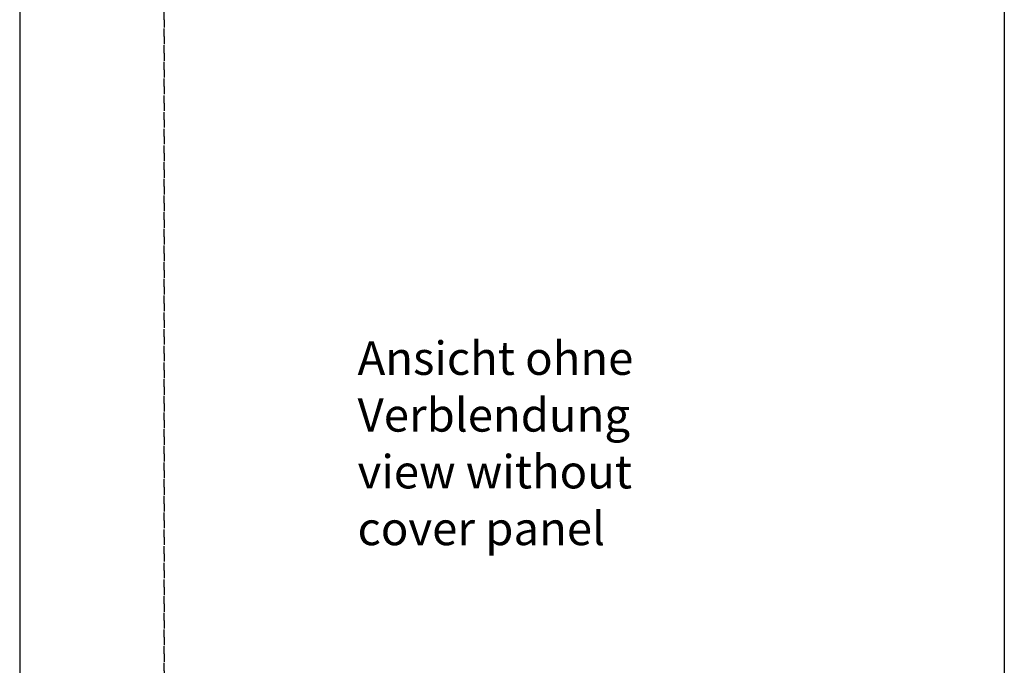
# Model space of a CAD drawing. Units: inches. Extents: x 0 to 584, y -1 to 409.
# Drawn here: x 83 to 127, y 311 to 340 of the extents above; entities that cross this region are included whole.
import ezdxf

# ---------------------------------------------------------------- set-up
doc = ezdxf.new("R2010")
doc.units = ezdxf.units.IN
doc.linetypes.add('DASHED', pattern=[15, 7, -8])
doc.layers.add('1', color=7, linetype='Continuous')
doc.styles.add('CONVERTER_11', font='txt.shx', dxfattribs={"width": 0.9})
doc.dimstyles.new('ME10_DIM_44', dxfattribs={"dimtxt": 70, "dimasz": 70, "dimexe": 40, "dimexo": 0, "dimgap": 40, "dimtad": 1, "dimdsep": 46, "dimtxsty": 'CONVERTER_11', "dimsah": 1, "dimcen": 0.09, "dimclrd": 3, "dimclre": 3, "dimclrt": 4, "dimadec": 0, "dimazin": 0, "dimtfac": 1, "dimtdec": 4, "dimtix": 1, "dimtmove": 0, "dimatfit": 3, "dimfxl": 1, "dimtolj": 1, "dimtzin": 0, "dimarcsym": 0})

# ---------------------------------------------------------------- blocks, each defined once
blk = doc.blocks.new('10900-EP-01_47_Fluegel-Holz-Griffmuschel__199', base_point=(1657.66, 4993.79))
at = {"color": 1, "linetype": 'Continuous'}
for p, q in [((1657.66, 7003.79), (1657.66, 4993.79)), ((2542.66, 7003.79), (2542.66, 4993.79))]:
    blk.add_line(p, q, dxfattribs=at)
blk = doc.blocks.new('10900-EP-01_47_Fluegel-Holz-Griffmuschel_1__200', base_point=(902.66, 4993.79))
at = {"color": 3, "linetype": 'DASHED'}
for p, q in [((1787.66, 4993.79), (1787.66, 7003.79)), ((1787.66, 7003.79), (1787.66, 4993.79))]:
    blk.add_line(p, q, dxfattribs=at)
blk = doc.blocks.new('10900-EP-01__203', base_point=(762.66, 4888.79))
for name, p in [('10900-EP-01_47_Fluegel-Holz-Griffmuschel_1__200', (902.66, 4993.79)), ('10900-EP-01_47_Fluegel-Holz-Griffmuschel__199', (1657.66, 4993.79))]:
    blk.add_blockref(name, p)
blk = doc.blocks.new('*D263')
at = {"layer": '1', "color": 3, "linetype": 'Continuous'}
for p, q in [((2542.66, 7003.79), (2542.66, 5816.41)), ((2481.66, 6020.79), (2481.66, 5816.41)), ((2341.66, 5856.41), (2481.66, 5856.41)), ((2481.66, 5856.41), (2542.66, 5856.41)), ((2542.66, 5856.41), (2723.86, 5856.41))]:
    blk.add_line(p, q, dxfattribs=at)
at = {"layer": '1', "color": 3}
for points in [[(2411.66, 5847.19), (2411.66, 5865.62), (2481.66, 5856.41)], [(2612.66, 5865.62), (2612.66, 5847.19), (2542.66, 5856.41)]]:
    blk.add_solid(points, dxfattribs=at)
at = {"layer": '1', "color": 4, "insert": (2604.86, 5896.41), "char_height": 70, "attachment_point": 7, "rotation": 0.00014, "line_spacing_factor": 0.60024, "style": 'CONVERTER_11'}
blk.add_mtext('TK', dxfattribs=at)
blk = doc.blocks.new('015-01_Deckenbefestigung-versenkt-1-Holzfluegel', base_point=(2547.659, 6036.291))
blk.add_blockref('10900-EP-01__203', (762.659, 4888.791))
at = {"layer": '1', "color": 4, "insert": (1961.37, 6327.194), "char_height": 30, "attachment_point": 7, "line_spacing_factor": 1.020408, "style": 'CONVERTER_11'}
blk.add_mtext('Ansicht ohne\\PVerblendung\\Pview without\\Pcover panel', dxfattribs=at)
at = {"layer": '1'}
dim = blk.add_linear_dim(base=(2481.659, 5856.406), p1=(2542.659, 7003.791), p2=(2481.659, 6020.791), text='TK', dimstyle='ME10_DIM_44', dxfattribs=at)
dim.commit()
dim.dimension.update_dxf_attribs({"geometry": '*D263', "text_midpoint": (2664.359, 5931.406), "text_rotation": 0.000139})

msp = doc.modelspace()

# ---------------------------------------------------------------- block references
at = {"xscale": 0.05, "yscale": 0.05, "zscale": 0.05}
msp.add_blockref('015-01_Deckenbefestigung-versenkt-1-Holzfluegel', (127.383, 301.815), dxfattribs=at)

doc.saveas('drawing.dxf')
